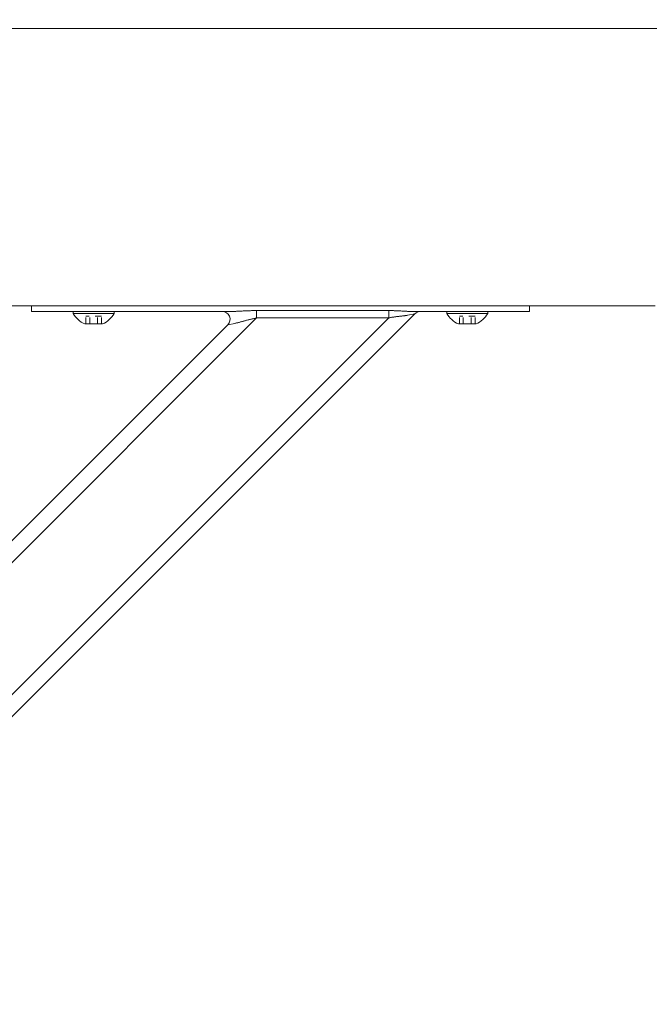
# Model space of a CAD drawing. Units: inches. Extents: x -38 to 558, y 122 to 358.
# Drawn here: x 210 to 220, y 221 to 237 of the extents above; entities that cross this region are included whole.
import ezdxf

# ---------------------------------------------------------------- set-up
doc = ezdxf.new("R2010")
doc.units = ezdxf.units.IN
doc.header["$MEASUREMENT"] = 0
doc.header["$PDMODE"] = 2
doc.header["$PDSIZE"] = 0.03
doc.linetypes.add('DASHED', pattern=[0.2, 0.1, -0.1])
doc.layers.add('Unnamed [1]', color=7, linetype='Continuous', lineweight=0)
doc.styles.add('CK_TEXT_STYLE_0058', font='times.ttf', dxfattribs={"width": 0.75, "height": 2})
doc.styles.add('CK_TEXT_STYLE_0059', font='txt', dxfattribs={"width": 0.75, "height": 2})
doc.dimstyles.new('KEYCREATOR_DIMSTYLE', dxfattribs={"dimtxt": 2, "dimasz": 2, "dimexe": 0.5, "dimexo": 0.5, "dimgap": 0.5, "dimtad": 0, "dimtih": 1, "dimtoh": 1, "dimdec": 3, "dimzin": 4, "dimdsep": 46, "dimtxsty": 'CK_TEXT_STYLE_0058', "dimsah": 1, "dimcen": 0, "dimadec": 3, "dimazin": 0, "dimtfac": 1, "dimtdec": 3, "dimtofl": 0, "dimtmove": 0, "dimatfit": 3, "dimfxl": 1, "dimtolj": 1, "dimtzin": 0, "dimarcsym": 0})

# ---------------------------------------------------------------- blocks, each defined once
blk = doc.blocks.new('*D14')
at = {"layer": 'Defpoints', "color": 0}
for p in [(434.099, 247.038), (86.969, 234.536), (434.099, 234.527)]:
    blk.add_point(p, dxfattribs=at)
at = {"layer": 'Unnamed [1]', "color": 18, "lineweight": -2, "true_color": 0x000000}
for p, q in [((86.969, 235.036), (86.969, 247.538)), ((434.099, 235.027), (434.099, 247.538)), ((88.969, 247.038), (253.856, 247.038)), ((432.099, 247.038), (265.263, 247.038))]:
    blk.add_line(p, q, dxfattribs=at)
at = {"layer": 'Unnamed [1]', "color": 18, "true_color": 0x000000}
for points in [[(88.969, 247.371), (88.969, 246.705), (86.969, 247.038)], [(432.099, 246.705), (432.099, 247.371), (434.099, 247.038)]]:
    blk.add_solid(points, dxfattribs=at)
at = {"layer": 'Unnamed [1]', "color": 18, "lineweight": 0, "true_color": 0x000000, "insert": (259.56, 247.038), "char_height": 2, "attachment_point": 5, "line_spacing_factor": 0.96, "style": 'CK_TEXT_STYLE_0059'}
blk.add_mtext('\\A1;28\'- 11-1/4"\\P{TOP}', dxfattribs=at)

msp = doc.modelspace()

# ---------------------------------------------------------------- linework, layer by layer
at = {"layer": 'Unnamed [1]', "color": 18, "linetype": 'Continuous', "lineweight": 0, "true_color": 0x000000}
for p, q in [((209.7362538, 232.0381557), (209.7362538, 232.0186813)), ((209.7362538, 232.0381557), (209.7362538, 232.0186813)), ((209.7362538, 232.0186813), (209.7362538, 231.945458)), ((209.7362538, 232.0186813), (209.7362538, 231.945458)), ((217.7362538, 232.0186813), (217.7362538, 232.0373841)), ((217.7362538, 232.0186813), (217.7362538, 232.0373841)), ((217.7362538, 231.945458), (217.7362538, 232.0186813)), ((217.7362538, 231.945458), (217.7362538, 232.0186813)), ((204.8041142, 220.8178548), (215.8951057, 231.9088463)), ((204.8710559, 221.2383499), (215.4746106, 231.8419046)), ((204.8710559, 223.3596702), (213.3532902, 231.8419046)), ((212.9365589, 231.945458), (209.7362538, 231.945458)), ((209.8827004, 231.945458), (209.7362538, 231.945458)), ((209.8827004, 231.945458), (209.7362538, 231.945458)), ((212.9365589, 231.945458), (209.7362538, 231.945458)), ((210.2362538, 231.945458), (209.8827004, 231.945458)), ((210.2362538, 231.945458), (209.8827004, 231.945458)), ((210.2362538, 231.945458), (212.8050062, 231.945458)), ((210.2362538, 231.945458), (212.8050062, 231.945458)), ((211.0642538, 231.945458), (210.4082538, 231.945458)), ((210.4082538, 231.945458), (210.4082538, 231.914458)), ((211.0642538, 231.945458), (210.4082538, 231.945458)), ((210.4082538, 231.945458), (210.4082538, 231.914458)), ((210.4082538, 231.945458), (210.4082538, 231.914458)), ((211.0642538, 231.945458), (210.4082538, 231.945458)), ((210.4082538, 231.945458), (210.4082538, 231.914458)), ((211.0642538, 231.945458), (210.4082538, 231.945458)), ((210.4082538, 231.914458), (211.0642538, 231.914458)), ((210.4082538, 231.914458), (211.0642538, 231.914458)), ((210.4082538, 231.914458), (211.0642538, 231.914458)), ((210.4082538, 231.914458), (211.0642538, 231.914458)), ((210.5487538, 231.945458), (210.9237538, 231.945458)), ((210.5487538, 231.945458), (210.9237538, 231.945458)), ((210.5487538, 231.945458), (210.9237538, 231.945458)), ((210.5487538, 231.945458), (210.9237538, 231.945458)), ((211.0642538, 231.914458), (211.0642538, 231.945458)), ((211.0642538, 231.914458), (211.0642538, 231.945458)), ((211.0642538, 231.914458), (211.0642538, 231.945458)), ((211.0642538, 231.914458), (211.0642538, 231.945458)), ((213.3532902, 231.9597557), (213.3532902, 231.9140734)), ((215.4746106, 231.9597557), (213.3532902, 231.9597557)), ((215.4746106, 231.9597557), (213.3532902, 231.9597557)), ((213.3532902, 231.9597557), (213.3532902, 231.9140734)), ((213.3532902, 231.9140734), (213.3532902, 231.8419046)), ((213.3532902, 231.9140734), (213.3532902, 231.8419046)), ((213.3532902, 231.8419046), (215.4746106, 231.8419046)), ((213.3532902, 231.8419046), (215.4746106, 231.8419046)), ((215.4746106, 231.9140734), (215.4746106, 231.9597557)), ((215.4746106, 231.9140734), (215.4746106, 231.9597557)), ((215.4746106, 231.8419046), (215.4746106, 231.9140734)), ((215.4746106, 231.8419046), (215.4746106, 231.9140734)), ((215.7825679, 231.8863388), (215.8951057, 231.9088463)), ((215.7825679, 231.8863388), (215.8951057, 231.9088463)), ((217.7362538, 231.945458), (215.8484487, 231.945458)), ((217.7362538, 231.945458), (215.8484487, 231.945458)), ((215.980098, 231.945458), (217.2362538, 231.945458)), ((215.980098, 231.945458), (217.2362538, 231.945458)), ((217.0642538, 231.945458), (216.4082538, 231.945458)), ((216.4082538, 231.945458), (216.4082538, 231.914458)), ((217.0642538, 231.945458), (216.4082538, 231.945458)), ((216.4082538, 231.945458), (216.4082538, 231.914458)), ((216.4082538, 231.945458), (216.4082538, 231.914458)), ((217.0642538, 231.945458), (216.4082538, 231.945458)), ((216.4082538, 231.945458), (216.4082538, 231.914458)), ((217.0642538, 231.945458), (216.4082538, 231.945458)), ((216.4082538, 231.914458), (217.0642538, 231.914458)), ((216.4082538, 231.914458), (217.0642538, 231.914458)), ((216.4082538, 231.914458), (217.0642538, 231.914458)), ((216.4082538, 231.914458), (217.0642538, 231.914458)), ((216.5487538, 231.945458), (216.9237538, 231.945458)), ((216.5487538, 231.945458), (216.9237538, 231.945458)), ((216.5487538, 231.945458), (216.9237538, 231.945458)), ((216.5487538, 231.945458), (216.9237538, 231.945458)), ((217.0642538, 231.914458), (217.0642538, 231.945458)), ((217.0642538, 231.914458), (217.0642538, 231.945458)), ((217.0642538, 231.914458), (217.0642538, 231.945458)), ((217.0642538, 231.914458), (217.0642538, 231.945458)), ((217.5898072, 231.945458), (217.2362538, 231.945458)), ((217.5898072, 231.945458), (217.2362538, 231.945458)), ((217.7362538, 231.945458), (217.5898072, 231.945458)), ((217.7362538, 231.945458), (217.5898072, 231.945458)), ((204.9808908, 223.8230586), (212.8899019, 231.7320696)), ((210.8786038, 231.746458), (210.5939038, 231.746458)), ((210.8786038, 231.746458), (210.5939038, 231.746458)), ((210.8786038, 231.746458), (210.5939038, 231.746458)), ((210.8786038, 231.746458), (210.5939038, 231.746458)), ((212.8899019, 231.7320696), (213.0024397, 231.7545772)), ((212.8899019, 231.7320696), (213.0024397, 231.7545772)), ((216.8786038, 231.746458), (216.5939038, 231.746458)), ((216.8786038, 231.746458), (216.5939038, 231.746458)), ((216.8786038, 231.746458), (216.5939038, 231.746458)), ((216.8786038, 231.746458), (216.5939038, 231.746458))]:
    msp.add_line(p, q, dxfattribs=at)
at = {"layer": 'Unnamed [1]', "color": 18, "linetype": 'DASHED', "lineweight": 0, "true_color": 0x000000}
for p, q in [((210.8626935, 231.868458), (210.6098141, 231.868458)), ((210.6098141, 231.746458), (210.6098141, 231.868458)), ((210.8626935, 231.868458), (210.6098141, 231.868458)), ((210.6098141, 231.746458), (210.6098141, 231.868458)), ((210.6098141, 231.746458), (210.6098141, 231.868458)), ((210.8626935, 231.868458), (210.6098141, 231.868458)), ((210.6098141, 231.746458), (210.6098141, 231.868458)), ((210.8626935, 231.868458), (210.6098141, 231.868458)), ((210.6730339, 231.746458), (210.6730339, 231.868458)), ((210.6730339, 231.746458), (210.6730339, 231.868458)), ((210.6730339, 231.746458), (210.6730339, 231.868458)), ((210.6730339, 231.746458), (210.6730339, 231.868458)), ((210.7994737, 231.746458), (210.7994737, 231.868458)), ((210.7994737, 231.746458), (210.7994737, 231.868458)), ((210.7994737, 231.746458), (210.7994737, 231.868458)), ((210.7994737, 231.746458), (210.7994737, 231.868458)), ((210.8626935, 231.746458), (210.8626935, 231.868458)), ((210.8626935, 231.746458), (210.8626935, 231.868458)), ((210.8626935, 231.746458), (210.8626935, 231.868458)), ((210.8626935, 231.746458), (210.8626935, 231.868458)), ((216.8626935, 231.868458), (216.6098141, 231.868458)), ((216.6098141, 231.746458), (216.6098141, 231.868458)), ((216.8626935, 231.868458), (216.6098141, 231.868458)), ((216.6098141, 231.746458), (216.6098141, 231.868458)), ((216.6098141, 231.746458), (216.6098141, 231.868458)), ((216.8626935, 231.868458), (216.6098141, 231.868458)), ((216.6098141, 231.746458), (216.6098141, 231.868458)), ((216.8626935, 231.868458), (216.6098141, 231.868458)), ((216.6730339, 231.746458), (216.6730339, 231.868458)), ((216.6730339, 231.746458), (216.6730339, 231.868458)), ((216.6730339, 231.746458), (216.6730339, 231.868458)), ((216.6730339, 231.746458), (216.6730339, 231.868458)), ((216.7994737, 231.746458), (216.7994737, 231.868458)), ((216.7994737, 231.746458), (216.7994737, 231.868458)), ((216.7994737, 231.746458), (216.7994737, 231.868458)), ((216.7994737, 231.746458), (216.7994737, 231.868458)), ((216.8626935, 231.746458), (216.8626935, 231.868458)), ((216.8626935, 231.746458), (216.8626935, 231.868458)), ((216.8626935, 231.746458), (216.8626935, 231.868458)), ((216.8626935, 231.746458), (216.8626935, 231.868458))]:
    msp.add_line(p, q, dxfattribs=at)
at = {"layer": 'Unnamed [1]', "color": 18, "linetype": 'Continuous', "lineweight": 0}
for points in [[(213.3532902, 231.9597557), (213.3394803, 231.9597235), (213.3256761, 231.9596289), (213.3118813, 231.9594752), (213.2980996, 231.9592655), (213.2843347, 231.959003), (213.2705902, 231.9586909), (213.2568699, 231.9583323), (213.2431773, 231.9579305), (213.2295161, 231.9574887), (213.2158901, 231.9570099), (213.2023029, 231.9564975), (213.1887581, 231.9559546), (213.1752595, 231.9553843), (213.1618108, 231.9547899), (213.1484155, 231.9541745), (213.1350773, 231.9535413), (213.1218001, 231.9528935), (213.1085873, 231.9522343), (213.0954427, 231.9515669), (213.0823699, 231.9508944), (213.0693751, 231.9502212), (213.0564737, 231.9495557), (213.0436839, 231.9489077), (213.0310235, 231.9482869), (213.0185106, 231.9477028), (213.0061631, 231.9471653), (212.993999, 231.9466839), (212.9820363, 231.9462684), (212.9702929, 231.9459283), (212.9587869, 231.9456735), (212.9475363, 231.9455135), (212.9365589, 231.945458)], [(213.3532902, 231.9597557), (213.3394803, 231.9597235), (213.3256761, 231.9596289), (213.3118813, 231.9594752), (213.2980996, 231.9592655), (213.2843347, 231.959003), (213.2705902, 231.9586909), (213.2568699, 231.9583323), (213.2431773, 231.9579305), (213.2295161, 231.9574887), (213.2158901, 231.9570099), (213.2023029, 231.9564975), (213.1887581, 231.9559546), (213.1752595, 231.9553843), (213.1618108, 231.9547899), (213.1484155, 231.9541745), (213.1350773, 231.9535413), (213.1218001, 231.9528935), (213.1085873, 231.9522343), (213.0954427, 231.9515669), (213.0823699, 231.9508944), (213.0693751, 231.9502212), (213.0564737, 231.9495557), (213.0436839, 231.9489077), (213.0310235, 231.9482869), (213.0185106, 231.9477028), (213.0061631, 231.9471653), (212.993999, 231.9466839), (212.9820363, 231.9462684), (212.9702929, 231.9459283), (212.9587869, 231.9456735), (212.9475363, 231.9455135), (212.9365589, 231.945458)], [(213.0024397, 231.7545772), (213.0116014, 231.7564761), (213.0210169, 231.7585512), (213.030669, 231.7607875), (213.0405401, 231.7631697), (213.0506129, 231.7656829), (213.06087, 231.768312), (213.071294, 231.7710419), (213.0818674, 231.7738574), (213.0925729, 231.7767435), (213.1033931, 231.7796851), (213.1143106, 231.7826672), (213.125308, 231.7856746), (213.1363701, 231.788694), (213.1474908, 231.791719), (213.1586662, 231.7947452), (213.1698926, 231.7977678), (213.181166, 231.8007822), (213.1924826, 231.803784), (213.2038385, 231.8067685), (213.2152299, 231.8097311), (213.2266529, 231.8126673), (213.2381037, 231.8155723), (213.2495784, 231.8184418), (213.2610731, 231.8212709), (213.2725841, 231.8240553), (213.2841074, 231.8267902), (213.2956391, 231.8294711), (213.3071755, 231.8320933), (213.3187127, 231.8346524), (213.3302468, 231.8371437), (213.3417739, 231.8395626), (213.3532902, 231.8419046)], [(213.0024397, 231.7545772), (213.0116014, 231.7564761), (213.0210169, 231.7585512), (213.030669, 231.7607875), (213.0405401, 231.7631697), (213.0506129, 231.7656829), (213.06087, 231.768312), (213.071294, 231.7710419), (213.0818674, 231.7738574), (213.0925729, 231.7767435), (213.1033931, 231.7796851), (213.1143106, 231.7826672), (213.125308, 231.7856746), (213.1363701, 231.788694), (213.1474908, 231.791719), (213.1586662, 231.7947452), (213.1698926, 231.7977678), (213.181166, 231.8007822), (213.1924826, 231.803784), (213.2038385, 231.8067685), (213.2152299, 231.8097311), (213.2266529, 231.8126673), (213.2381037, 231.8155723), (213.2495784, 231.8184418), (213.2610731, 231.8212709), (213.2725841, 231.8240553), (213.2841074, 231.8267902), (213.2956391, 231.8294711), (213.3071755, 231.8320933), (213.3187127, 231.8346524), (213.3302468, 231.8371437), (213.3417739, 231.8395626), (213.3532902, 231.8419046)], [(215.8484487, 231.945458), (215.8385182, 231.945511), (215.8284136, 231.9456644), (215.818141, 231.9459099), (215.8077068, 231.9462392), (215.7971171, 231.9466437), (215.7863784, 231.9471153), (215.7754967, 231.9476455), (215.7644785, 231.9482259), (215.7533299, 231.9488482), (215.7420572, 231.949504), (215.7306666, 231.950185), (215.7191645, 231.9508828), (215.7075571, 231.951589), (215.6958506, 231.9522953), (215.6840513, 231.9529933), (215.6721654, 231.9536746), (215.6601991, 231.954332), (215.6481577, 231.9549622), (215.6360465, 231.9555632), (215.6238706, 231.9561328), (215.6116352, 231.9566689), (215.5993456, 231.9571695), (215.587007, 231.9576325), (215.5746244, 231.9580556), (215.5622033, 231.9584368), (215.5497487, 231.9587741), (215.5372659, 231.9590653), (215.5247601, 231.9593082), (215.5122364, 231.9595008), (215.4997001, 231.959641), (215.4871565, 231.9597267), (215.4746106, 231.9597557)], [(215.8484487, 231.945458), (215.8385182, 231.945511), (215.8284136, 231.9456644), (215.818141, 231.9459099), (215.8077068, 231.9462392), (215.7971171, 231.9466437), (215.7863784, 231.9471153), (215.7754967, 231.9476455), (215.7644785, 231.9482259), (215.7533299, 231.9488482), (215.7420572, 231.949504), (215.7306666, 231.950185), (215.7191645, 231.9508828), (215.7075571, 231.951589), (215.6958506, 231.9522953), (215.6840513, 231.9529933), (215.6721654, 231.9536746), (215.6601991, 231.954332), (215.6481577, 231.9549622), (215.6360465, 231.9555632), (215.6238706, 231.9561328), (215.6116352, 231.9566689), (215.5993456, 231.9571695), (215.587007, 231.9576325), (215.5746244, 231.9580556), (215.5622033, 231.9584368), (215.5497487, 231.9587741), (215.5372659, 231.9590653), (215.5247601, 231.9593082), (215.5122364, 231.9595008), (215.4997001, 231.959641), (215.4871565, 231.9597267), (215.4746106, 231.9597557)], [(215.4746106, 231.8419046), (215.4850582, 231.8439593), (215.4954899, 231.8459428), (215.5059017, 231.8478569), (215.5162899, 231.8497034), (215.5266507, 231.8514841), (215.5369803, 231.8532006), (215.5472748, 231.8548548), (215.5575304, 231.8564484), (215.5677434, 231.8579832), (215.5779099, 231.859461), (215.5880261, 231.8608836), (215.5980882, 231.8622526), (215.6080924, 231.8635699), (215.6180348, 231.8648372), (215.6279118, 231.8660563), (215.6377193, 231.867229), (215.6474539, 231.8683584), (215.6571121, 231.8694524), (215.666691, 231.8705207), (215.6761873, 231.8715725), (215.685598, 231.8726172), (215.6949198, 231.8736644), (215.7041498, 231.8747234), (215.7132847, 231.8758036), (215.7223215, 231.8769145), (215.731257, 231.8780654), (215.7400881, 231.8792657), (215.7488116, 231.8805249), (215.7574245, 231.8818524), (215.7659236, 231.8832576), (215.7743058, 231.8847499), (215.7825679, 231.8863388)], [(215.4746106, 231.8419046), (215.4850582, 231.8439593), (215.4954899, 231.8459428), (215.5059017, 231.8478569), (215.5162899, 231.8497034), (215.5266507, 231.8514841), (215.5369803, 231.8532006), (215.5472748, 231.8548548), (215.5575304, 231.8564484), (215.5677434, 231.8579832), (215.5779099, 231.859461), (215.5880261, 231.8608836), (215.5980882, 231.8622526), (215.6080924, 231.8635699), (215.6180348, 231.8648372), (215.6279118, 231.8660563), (215.6377193, 231.867229), (215.6474539, 231.8683584), (215.6571121, 231.8694524), (215.666691, 231.8705207), (215.6761873, 231.8715725), (215.685598, 231.8726172), (215.6949198, 231.8736644), (215.7041498, 231.8747234), (215.7132847, 231.8758036), (215.7223215, 231.8769145), (215.731257, 231.8780654), (215.7400881, 231.8792657), (215.7488116, 231.8805249), (215.7574245, 231.8818524), (215.7659236, 231.8832576), (215.7743058, 231.8847499), (215.7825679, 231.8863388)]]:
    msp.add_lwpolyline(points, dxfattribs=at)
for points in [[(206.3593842, 236.4882098, 0), (207.7052175, 236.488208, 0), (209.0510509, 236.4882062, 0), (210.3968842, 236.4882044, 0), (211.7427175, 236.4882026, 0), (213.0885508, 236.4882008, 0), (214.4343842, 236.488199, 0), (215.7802175, 236.4881972, 0), (217.1260508, 236.4881954, 0), (218.4718842, 236.4881936, 0), (219.8177175, 236.4881918, 0)], [(219.7550069, 232.0381919, 0), (219.0897572, 232.0381928, 0), (218.4245075, 232.0381937, 0), (217.7592579, 232.0381946, 0), (217.0940082, 232.0381955, 0), (216.4287585, 232.0381964, 0), (215.7635088, 232.0381972, 0), (215.0982591, 232.0381981, 0), (214.4330095, 232.038199, 0), (213.7677598, 232.0381999, 0), (213.1025101, 232.0382008, 0), (212.4372604, 232.0382017, 0), (211.7720107, 232.0382026, 0), (211.1067611, 232.0382035, 0), (210.4415114, 232.0382044, 0), (209.7762617, 232.0382053, 0), (209.111012, 232.0382062, 0), (208.4457624, 232.038207, 0), (207.7805127, 232.0382079, 0), (207.115263, 232.0382088, 0), (206.4500133, 232.0382097, 0)]]:
    msp.add_polyline3d(points, dxfattribs=at)
at = {"layer": 'Unnamed [1]', "color": 18, "linetype": 'Continuous', "lineweight": 0, "true_color": 0x000000}
for centre, radius, start, end in [((210.7362538, 232.0903404), 0.3721809, 208.20139969, 247.51290616), ((210.7362538, 232.0903404), 0.3721809, 208.20139969, 247.51290616), ((210.7362538, 232.0903404), 0.3721809, 208.20139969, 247.51290616), ((210.7362538, 232.0903404), 0.3721809, 208.20139969, 247.51290616), ((210.7362538, 232.0903404), 0.3721809, 292.48709384, 331.79860031), ((210.7362538, 232.0903404), 0.3721809, 292.48709384, 331.79860031), ((210.7362538, 232.0903404), 0.3721809, 292.48709384, 331.79860031), ((210.7362538, 232.0903404), 0.3721809, 292.48709384, 331.79860031), ((212.8015135, 231.820458), 0.125, 315, 90), ((212.8015135, 231.820458), 0.125, 315, 90), ((212.8015135, 231.820458), 0.125, 315, 90), ((212.8015135, 231.820458), 0.125, 315, 90), ((215.9834941, 231.820458), 0.125, 90, 135), ((215.9834941, 231.820458), 0.125, 90, 135), ((215.9834941, 231.820458), 0.125, 90, 135), ((215.9834941, 231.820458), 0.125, 90, 135), ((216.7362538, 232.0903404), 0.3721809, 208.20139969, 247.51290616), ((216.7362538, 232.0903404), 0.3721809, 208.20139969, 247.51290616), ((216.7362538, 232.0903404), 0.3721809, 208.20139969, 247.51290616), ((216.7362538, 232.0903404), 0.3721809, 208.20139969, 247.51290616), ((216.7362538, 232.0903404), 0.3721809, 292.48709384, 331.79860031), ((216.7362538, 232.0903404), 0.3721809, 292.48709384, 331.79860031), ((216.7362538, 232.0903404), 0.3721809, 292.48709384, 331.79860031), ((216.7362538, 232.0903404), 0.3721809, 292.48709384, 331.79860031)]:
    msp.add_arc(centre, radius, start, end, dxfattribs=at)

# ---------------------------------------------------------------- dimensions: what is measured, and where the dimension line sits
at = {"layer": 'Unnamed [1]', "color": 18, "lineweight": 0, "true_color": 0x000000}
dim = msp.add_linear_dim(base=(434.099228, 247.0378418), p1=(86.9692764, 234.5357443), p2=(434.099228, 234.5269065), text='28\'- 11-1/4"\\P{TOP}', dimstyle='KEYCREATOR_DIMSTYLE', override={"dimdec": 6, "dimlunit": 3, "dimtxsty": 'CK_TEXT_STYLE_0059', "dimadec": 0, "dimtdec": 6}, dxfattribs=at)
dim.commit()
dim.dimension.update_dxf_attribs({"geometry": '*D14', "text_midpoint": (259.5596924, 247.0378418), "dimtype": 160})

doc.saveas('drawing.dxf')
